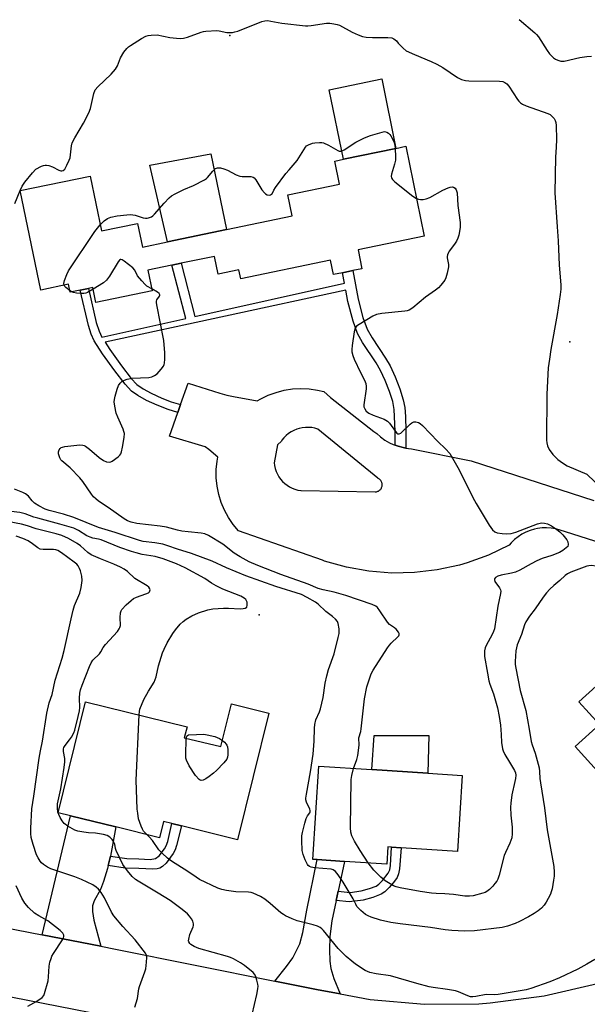
# Model space of a CAD drawing. Units: inches. Extents: x 1321761 to 1327761, y 513447 to 517448.
# Drawn here: x 1322796 to 1323000, y 516185 to 516539 of the extents above; entities that cross this region are included whole.
import ezdxf

# ---------------------------------------------------------------- set-up
doc = ezdxf.new("R2010")
doc.units = ezdxf.units.IN
doc.header["$MEASUREMENT"] = 0
for name, color, linetype in [('BLDG-Footprint', 5, 'Continuous'), ('CULTRL-Pad', 6, 'Continuous'), ('ELEV-Spot Elevation', 7, 'Continuous'), ('TRANS-Driveway', 251, 'Continuous'), ('TRANS-Non Street Sidewalk', 7, 'Continuous'), ('TRANS-Road', 130, 'Continuous'), ('Undefined', 1, 'Continuous')]:
    doc.layers.add(name, color=color, linetype=linetype)

msp = doc.modelspace()

# ---------------------------------------------------------------- linework, layer by layer
at = {"layer": 'BLDG-Footprint'}
for points, elevation in [([(1322941.55, 516461.46), (1322917.73, 516456.51), (1322919.14, 516449.72), (1322915.83, 516449.04), (1322912.11, 516448.26), (1322908.88, 516447.59), (1322907.81, 516452.77), (1322875.52, 516446.07), (1322874.84, 516449.37), (1322867.38, 516447.82), (1322866.06, 516454.17), (1322854.09, 516451.69), (1322850.8, 516451), (1322842.12, 516449.2), (1322843.67, 516441.72), (1322823.46, 516437.52), (1322822.32, 516442.99), (1322820.77, 516442.66), (1322817.83, 516442.06), (1322814.21, 516441.3), (1322813.63, 516444.12), (1322803.63, 516442.04), (1322796.2, 516477.85), (1322821.32, 516483.06), (1322825.42, 516463.32), (1322838.45, 516466.02), (1322840.21, 516457.53), (1322849.19, 516459.39), (1322870.44, 516463.8), (1322894.06, 516468.71), (1322892.48, 516476.32), (1322911.05, 516480.17), (1322909.34, 516488.43), (1322912.48, 516489.08), (1322931.34, 516493), (1322934.85, 516493.73)], 413.71), ([(1323034.44, 516311.36), (1323044.17, 516300.57), (1323051.67, 516307.33), (1323065.64, 516291.84), (1323063.24, 516289.68), (1323050.7, 516278.36), (1323039.57, 516268.32), (1323036, 516272.27), (1323034.78, 516271.17), (1323031.68, 516268.37), (1323030.3, 516267.13), (1323027.44, 516270.3), (1323013.78, 516257.97), (1322995.76, 516277.94), (1323004.52, 516285.85), (1322997.14, 516294.03), (1323009.6, 516305.26), (1323017.71, 516296.27)], 411.12), ([(1322855.24, 516281.09), (1322868.4, 516277.86), (1322872.19, 516293.26), (1322885.62, 516289.96), (1322874.41, 516244.38), (1322854.17, 516249.36), (1322850.79, 516250.2), (1322847.73, 516250.95), (1322846.3, 516245.13), (1322830.66, 516248.98), (1322814.24, 516253.02), (1322809.86, 516254.1), (1322819.68, 516294.02), (1322856.21, 516285.03)], 410.49), ([(1322955.21, 516267.51), (1322953.44, 516240.2), (1322933.17, 516241.51), (1322929.8, 516241.73), (1322928.47, 516241.81), (1322928.08, 516235.62), (1322912.89, 516236.6), (1322902.99, 516237.24), (1322901.48, 516237.33), (1322903.64, 516270.84), (1322922.67, 516269.61), (1322942.81, 516268.31)], 414.14)]:
    msp.add_lwpolyline(points, close=True, dxfattribs=dict(at, elevation=elevation))
at = {"layer": 'CULTRL-Pad'}
for points in [[(1322931.34, 516493), (1322912.48, 516489.08), (1322907.29, 516514.1), (1322926.24, 516518.03)], [(1322870.44, 516463.8), (1322849.19, 516459.39), (1322842.85, 516486.99), (1322864.78, 516491.06)], [(1322943.21, 516281.93), (1322942.81, 516268.31), (1322922.67, 516269.61), (1322923.47, 516281.92)]]:
    msp.add_lwpolyline(points, close=True, dxfattribs=at)
at = {"layer": 'ELEV-Spot Elevation'}
for p in [(1322871.62, 516533.59, 411.96), (1322993.93, 516423.44, 411.13), (1322882.19, 516325.31, 409.94)]:
    msp.add_point(p, dxfattribs=at)
at = {"layer": 'TRANS-Driveway'}
for points in [[(1322828.7, 516238.54), (1322827.89, 516235.14), (1322827.62, 516234), (1322826.21, 516229.42), (1322825.09, 516226.5), (1322822.82, 516222.47), (1322822.18, 516220.68), (1322822.19, 516218.56), (1322822.65, 516215.43), (1322825.17, 516206.1), (1322804.11, 516210.19), (1322814.24, 516253.02), (1322830.66, 516248.98)], [(1322910.61, 516225.89), (1322909.91, 516222.57), (1322908.34, 516215.18), (1322907.6, 516209.59), (1322907.44, 516204.78), (1322907.61, 516200.67), (1322907.91, 516198.03), (1322909.01, 516194.46), (1322911.33, 516188.94), (1322902.77, 516190.54), (1322887.77, 516193.56), (1322892.04, 516198.78), (1322894.23, 516201.87), (1322896.76, 516206.93), (1322897.91, 516211.06), (1322899.29, 516219.11), (1322902.99, 516237.24), (1322912.89, 516236.6)]]:
    msp.add_lwpolyline(points, close=True, dxfattribs=at)
at = {"layer": 'TRANS-Non Street Sidewalk'}
for points in [[(1322934.94, 516385.23), (1322934, 516385.38), (1322932.16, 516385.87), (1322931.12, 516386.25), (1322931.05, 516391.33), (1322930.76, 516399.08), (1322930.18, 516401.92), (1322929.05, 516405.54), (1322927.51, 516409.5), (1322925.85, 516413.11), (1322924.19, 516415.91), (1322919.29, 516423.23), (1322917.52, 516426.4), (1322915.93, 516430.84), (1322914.05, 516437.88), (1322913.28, 516442.03), (1322826.73, 516423.26), (1322828.41, 516420.63), (1322832.65, 516414.79), (1322836.14, 516410.27), (1322838.18, 516408.11), (1322840.45, 516406.52), (1322843.36, 516404.92), (1322847.15, 516403.17), (1322850.46, 516401.89), (1322853.88, 516400.86), (1322852.89, 516398.02), (1322849.37, 516399.08), (1322845.45, 516400.61), (1322841.68, 516402.38), (1322838.5, 516404.14), (1322836.26, 516405.72), (1322833.97, 516408.16), (1322830.26, 516412.98), (1322825.82, 516419.08), (1322822.8, 516423.81), (1322821.72, 516426.21), (1322820.75, 516429.3), (1322817.83, 516442.06), (1322820.77, 516442.66), (1322823.58, 516430.37), (1322824.56, 516427.28), (1322825.56, 516425.09), (1322855.79, 516431.84), (1322850.8, 516451), (1322854.09, 516451.69), (1322859.07, 516432.57), (1322912.8, 516444.57), (1322912.11, 516448.26), (1322915.83, 516449.04), (1322917.75, 516438.78), (1322919.5, 516432.22), (1322921.01, 516427.98), (1322922.77, 516424.84), (1322927.63, 516417.55), (1322929.3, 516414.76), (1322931.1, 516410.88), (1322932.76, 516406.57), (1322933.97, 516402.63), (1322934.54, 516399.79), (1322934.77, 516396.55), (1322934.86, 516391.39)], [(1322827.89, 516235.14), (1322828.7, 516238.54), (1322834.55, 516237.64), (1322838.86, 516237.56), (1322842.99, 516237.33), (1322844.92, 516237.64), (1322846.18, 516238.65), (1322848.12, 516241.14), (1322848.72, 516242.22), (1322849.28, 516243.75), (1322850.79, 516250.2), (1322854.17, 516249.36), (1322852.46, 516242.28), (1322851.92, 516240.71), (1322851.23, 516239.38), (1322848.65, 516235.95), (1322847.38, 516234.74), (1322846.47, 516234.18), (1322845.48, 516233.93), (1322843.94, 516233.81), (1322838.85, 516234.08), (1322834.02, 516234.2)], [(1322909.91, 516222.57), (1322910.61, 516225.89), (1322914.9, 516225.46), (1322918.79, 516225.99), (1322921.89, 516226.8), (1322924.22, 516227.75), (1322925.16, 516228.42), (1322926.49, 516229.7), (1322928.57, 516232.34), (1322929.11, 516233.6), (1322929.41, 516235.14), (1322929.8, 516241.73), (1322933.17, 516241.51), (1322932.67, 516233.89), (1322932.31, 516232.08), (1322931.77, 516230.81), (1322930.47, 516228.97), (1322928.97, 516227.24), (1322927.32, 516225.69), (1322926.07, 516224.81), (1322923.04, 516223.58), (1322919.55, 516222.69), (1322914.56, 516222.1)]]:
    msp.add_lwpolyline(points, close=True, dxfattribs=at)
at = {"layer": 'TRANS-Road'}
for points in [[(1322545.83, 516248.23), (1322559.61, 516246.75), (1322654.6, 516236.54), (1322666.05, 516234.69), (1322686.99, 516231.33), (1322715.73, 516226.7), (1322735.54, 516223.51), (1322737.62, 516223.11), (1322804.11, 516210.19), (1322825.17, 516206.1), (1322830.44, 516205.07), (1322887.77, 516193.56), (1322902.77, 516190.54), (1322911.33, 516188.94), (1322922.04, 516186.93), (1322941.57, 516185.22), (1322961.17, 516185.44), (1322965.26, 516185.73), (1322984.7, 516188.26), (1323003.79, 516192.69)], [(1323004.59, 516167.75), (1322986.12, 516163.11), (1322975.15, 516161.47), (1322967.3, 516160.3), (1322954.63, 516159.46), (1322935.6, 516159.76), (1322916.69, 516161.92), (1322898.08, 516165.92), (1322894.87, 516166.81), (1322860.85, 516174.03), (1322841.22, 516178.19), (1322832.68, 516180), (1322776.14, 516190.99), (1322756.83, 516194.75), (1322747.1, 516196.64), (1322691.56, 516205.36), (1322677.11, 516207.63), (1322670.18, 516208.62), (1322603.27, 516218.16), (1322586.95, 516220.48), (1322580.83, 516221.09), (1322520.75, 516227.07)]]:
    msp.add_lwpolyline(points, dxfattribs=at)
msp.add_polyline3d([(1323069.92, 516330.41, 0), (1322992.35, 516355.15, 0), (1322990.4, 516355.69, 0), (1322988.81, 516356.13, 0), (1322987.19, 516356.42, 0), (1322985.55, 516356.54, 0), (1322983.9, 516356.49, 0), (1322982.26, 516356.29, 0), (1322981.21, 516356.08, 0), (1322979.63, 516355.61, 0), (1322978.1, 516355, 0), (1322976.64, 516354.24, 0), (1322975.26, 516353.33, 0), (1322973.97, 516352.3, 0), (1322972.8, 516351.14, 0), (1322972.05, 516350.28, 0), (1322964.65, 516346.74, 0), (1322956.94, 516343.94, 0), (1322954.17, 516343.14, 0), (1322946.16, 516341.39, 0), (1322938.02, 516340.43, 0), (1322929.82, 516340.27, 0), (1322921.65, 516340.92, 0), (1322913.58, 516342.37, 0), (1322905.69, 516344.6, 0), (1322904.94, 516344.86, 0), (1322874.68, 516355.47, 0), (1322872.77, 516357.78, 0), (1322871.1, 516360.27, 0), (1322869.68, 516362.91, 0), (1322868.52, 516365.68, 0), (1322867.64, 516368.55, 0), (1322867.05, 516371.49, 0), (1322866.74, 516374.47, 0), (1322866.73, 516377.47, 0), (1322867.02, 516380.46, 0), (1322867.31, 516381.93, 0), (1322864.08, 516384.77, 0), (1322862.7, 516385.69, 0), (1322849.92, 516389.54, 0), (1322852.89, 516398.02, 0), (1322853.88, 516400.86, 0), (1322856.57, 516408.56, 0), (1322867.96, 516405.03, 0), (1322870.57, 516404.29, 0), (1322872.89, 516403.74, 0), (1322881.46, 516402.18, 0), (1322882.75, 516402.96, 0), (1322885.45, 516404.25, 0), (1322888.27, 516405.27, 0), (1322891.18, 516406.01, 0), (1322894.15, 516406.47, 0), (1322897.14, 516406.63, 0), (1322900.13, 516406.49, 0), (1322903.1, 516406.06, 0), (1322905.39, 516405.53, 0), (1322907.78, 516403.44, 0), (1322923.43, 516391.22, 0), (1322924.43, 516390.52, 0), (1322925.85, 516389.25, 0), (1322927.39, 516388.13, 0), (1322929.03, 516387.17, 0), (1322930.37, 516386.53, 0), (1322931.12, 516386.25, 0), (1322932.16, 516385.87, 0), (1322934, 516385.38, 0), (1322934.94, 516385.23, 0), (1322935.88, 516385.08, 0), (1322936.9, 516384.99, 0), (1322958.45, 516380.62, 0), (1323002.51, 516366.42, 0)], dxfattribs=at)
msp.add_polyline3d([(1322897.24, 516369.93, 0), (1322923.86, 516369.49, 0), (1322924.11, 516369.5, 0), (1322924.35, 516369.54, 0), (1322924.6, 516369.6, 0), (1322924.83, 516369.69, 0), (1322925.06, 516369.79, 0), (1322925.27, 516369.92, 0), (1322925.48, 516370.07, 0), (1322925.66, 516370.24, 0), (1322925.83, 516370.42, 0), (1322925.98, 516370.62, 0), (1322926.11, 516370.83, 0), (1322926.21, 516371.06, 0), (1322926.3, 516371.29, 0), (1322926.36, 516371.54, 0), (1322926.4, 516371.78, 0), (1322926.41, 516372.03, 0), (1322926.4, 516372.28, 0), (1322926.37, 516372.53, 0), (1322926.31, 516372.77, 0), (1322926.28, 516372.86, 0), (1322926.18, 516373.09, 0), (1322926.07, 516373.32, 0), (1322925.94, 516373.53, 0), (1322925.78, 516373.72, 0), (1322925.61, 516373.9, 0), (1322925.42, 516374.06, 0), (1322925.21, 516374.21, 0), (1322924.99, 516374.33, 0), (1322924.85, 516374.39, 0), (1322903.27, 516392.08, 0), (1322902.18, 516392.39, 0), (1322901.07, 516392.59, 0), (1322899.94, 516392.68, 0), (1322898.8, 516392.66, 0), (1322897.68, 516392.53, 0), (1322896.57, 516392.29, 0), (1322895.7, 516392.02, 0), (1322894.66, 516391.58, 0), (1322893.66, 516391.05, 0), (1322892.71, 516390.42, 0), (1322891.84, 516389.71, 0), (1322891.04, 516388.91, 0), (1322890.32, 516388.03, 0), (1322890.13, 516387.77, 0), (1322888.76, 516386.34, 0), (1322887.55, 516379.97, 0), (1322887.69, 516378.91, 0), (1322887.92, 516377.86, 0), (1322888.26, 516376.83, 0), (1322888.7, 516375.84, 0), (1322889.23, 516374.91, 0), (1322889.85, 516374.04, 0), (1322890.55, 516373.23, 0), (1322891.33, 516372.49, 0), (1322892.18, 516371.84, 0), (1322893.08, 516371.27, 0), (1322894.04, 516370.79, 0), (1322895.04, 516370.4, 0), (1322896.07, 516370.12, 0), (1322897.13, 516369.94, 0)], close=True, dxfattribs=at)
at = {"layer": 'Undefined'}
for p, q in [((1322796.21, 516477.81, 412), (1322796.23, 516477.86, 412)), ((1322814.69, 516441.4, 414), (1322814.12, 516441.73, 414))]:
    msp.add_line(p, q, dxfattribs=at)
for points, elevation in [([(1322975.71, 516539.31), (1322981.32, 516534.59), (1322981.92, 516533.98), (1322982.6, 516533.11), (1322985.71, 516528.22), (1322986.54, 516527.03), (1322987.13, 516526.38), (1322988.01, 516525.61), (1322988.75, 516525.13), (1322989.55, 516524.74), (1322990.66, 516524.38), (1322991.86, 516524.38), (1322997.47, 516525.65), (1323000, 516526.03)], 410), ([(1322796.23, 516477.86), (1322796.91, 516479.35), (1322797.83, 516480.88), (1322800.59, 516484.26), (1322801.83, 516485.46), (1322803.83, 516486.58), (1322804.61, 516486.89), (1322805.14, 516487.01), (1322805.67, 516487.01), (1322806.47, 516486.87), (1322807.79, 516486.39), (1322810.05, 516485.13), (1322810.78, 516484.93), (1322811.24, 516484.94), (1322811.66, 516485.06), (1322812.21, 516485.49), (1322813.03, 516486.94), (1322813.84, 516488.78), (1322814.12, 516489.59), (1322814.32, 516490.72), (1322814.65, 516493.89), (1322814.93, 516494.99), (1322815.84, 516496.76), (1322819.02, 516502.12), (1322820.87, 516505.76), (1322821.44, 516507.37), (1322822.72, 516512.69), (1322823.2, 516514.02), (1322824.09, 516515.11), (1322828.94, 516519.7), (1322830.51, 516521.46), (1322831.25, 516522.67), (1322831.88, 516524.58), (1322832.33, 516525.57), (1322833.53, 516527.54), (1322834.54, 516528.93), (1322835.16, 516529.51), (1322835.88, 516530.01), (1322839.86, 516532.48), (1322841.39, 516533.31), (1322842.19, 516533.55), (1322843.29, 516533.72), (1322845.52, 516533.8), (1322850.08, 516532.88), (1322852.37, 516532.57), (1322853.8, 516532.51), (1322854.94, 516532.65), (1322856.33, 516532.96), (1322861.3, 516534.83), (1322862.14, 516535.07), (1322863.02, 516535.2), (1322866.88, 516535.39), (1322867.75, 516535.3), (1322870.55, 516534.66), (1322871.41, 516534.63), (1322872.56, 516534.71), (1322873.41, 516534.86), (1322874.52, 516535.2), (1322883.12, 516538.58), (1322884.22, 516538.87), (1322885.24, 516538.92), (1322886.37, 516538.78), (1322890.34, 516538.01), (1322898.85, 516537.04), (1322899.72, 516537.04), (1322900.85, 516537.16), (1322906.41, 516538.04), (1322907.56, 516538.02), (1322909.02, 516537.81), (1322910.17, 516537.58), (1322911, 516537.31), (1322915.65, 516534.76), (1322917.72, 516533.86), (1322919.31, 516533.28), (1322920.67, 516533.04), (1322922.91, 516532.87), (1322928.41, 516532.83), (1322929.83, 516532.71), (1322930.55, 516532.42), (1322931.05, 516532.08), (1322931.55, 516531.61), (1322932.15, 516530.85)], 412), ([(1322932.15, 516530.85), (1322933.9, 516529), (1322935.08, 516528.12), (1322937.99, 516526.72), (1322944.03, 516524.23), (1322946.08, 516523.25), (1322948.26, 516522.02), (1322953.48, 516518.53), (1322954.98, 516517.8), (1322956.39, 516517.41), (1322957.56, 516517.25), (1322968.62, 516517.11), (1322969.75, 516516.99), (1322970.56, 516516.72), (1322971.24, 516516.24), (1322972.01, 516515.37), (1322975.05, 516510.63), (1322975.56, 516509.93), (1322976.15, 516509.32), (1322976.85, 516508.89), (1322978.17, 516508.34), (1322986.03, 516505.58), (1322986.78, 516505.13), (1322987.68, 516504.37), (1322988.27, 516503.73), (1322988.64, 516503.06), (1322988.85, 516502.35), (1322988.98, 516501.19), (1322989.05, 516496.16), (1322989, 516493.49), (1322988.74, 516489.84), (1322988.55, 516477), (1322989.32, 516464.8), (1322989.75, 516459.75), (1322990.1, 516450.96), (1322990.6, 516443.96), (1322990.65, 516442.36), (1322990.44, 516440.42), (1322989.28, 516433.24), (1322987.01, 516420.68), (1322986.62, 516417.18), (1322986.16, 516414.04), (1322985.6, 516404.57), (1322985.51, 516388.03), (1322985.62, 516387.16), (1322985.88, 516386.05), (1322986.41, 516384.75), (1322987.81, 516382.97), (1322989.56, 516381.11), (1322991.21, 516379.92), (1322992.95, 516378.9), (1323000, 516375.9)], 412), ([(1323000, 516526.03), (1323001.64, 516526.17)], 410), ([(1322824.97, 516465.45), (1322826.46, 516466.93), (1322827.56, 516467.73), (1322828.86, 516468.26), (1322831.04, 516468.73), (1322834.52, 516469.13), (1322835.9, 516469.17), (1322837.52, 516468.95), (1322840.45, 516468.06), (1322841.28, 516467.89), (1322841.84, 516467.88), (1322842.39, 516467.98), (1322843.44, 516468.38), (1322843.91, 516468.69), (1322844.54, 516469.29), (1322848.03, 516473.31), (1322849.82, 516475.19), (1322850.68, 516475.95), (1322851.91, 516476.67), (1322855.05, 516478.18), (1322858.57, 516479.6), (1322862.45, 516481.64), (1322863.16, 516482.14), (1322863.58, 516482.54), (1322865.44, 516484.83), (1322866.04, 516485.45), (1322866.48, 516485.76), (1322867.19, 516485.98), (1322868.21, 516486.01), (1322869.47, 516485.68), (1322870.74, 516485.11), (1322873.88, 516483.5), (1322875.21, 516482.98), (1322876.01, 516482.9), (1322878.27, 516482.94), (1322879.15, 516482.84), (1322879.96, 516482.63), (1322880.41, 516482.35), (1322880.96, 516481.72), (1322883.17, 516478.11), (1322884.03, 516476.97), (1322884.43, 516476.62), (1322885.09, 516476.3), (1322885.8, 516476.2), (1322886.26, 516476.29), (1322886.65, 516476.5), (1322886.8, 516476.67), (1322887.39, 516477.97), (1322888.01, 516478.96), (1322891.78, 516483.94), (1322892.89, 516485.33), (1322895.78, 516488.61), (1322898.84, 516493.49), (1322899.22, 516493.89), (1322899.86, 516494.32), (1322901.33, 516494.89), (1322902.18, 516495.03), (1322903.89, 516495.12), (1322904.74, 516495.07), (1322905.28, 516494.95), (1322907.1, 516494.09), (1322910.42, 516492.18), (1322910.93, 516492), (1322911.61, 516492.01), (1322912.03, 516492.14), (1322912.77, 516492.53), (1322916.89, 516495.25), (1322920.07, 516496.79), (1322922.25, 516497.65), (1322927.27, 516499.11), (1322928.1, 516498.85), (1322928.65, 516498.5), (1322929.17, 516497.99), (1322929.56, 516497.46), (1322930.29, 516496.18), (1322930.74, 516495.1), (1322930.91, 516494.26), (1322931.03, 516492.93)], 414), ([(1322931.03, 516492.93), (1322931.21, 516489.93), (1322931.18, 516488.79), (1322930.88, 516487.37), (1322929.81, 516483.71), (1322929.68, 516482.91), (1322929.74, 516482.42), (1322930.14, 516481.77), (1322930.98, 516481.01), (1322937.45, 516475.85), (1322938.73, 516475.03)], 414), ([(1322938.73, 516475.03), (1322939.43, 516474.73), (1322940.24, 516474.6), (1322941.09, 516474.64), (1322942.21, 516474.83), (1322943.55, 516475.37), (1322948.24, 516477.92), (1322950.1, 516478.79), (1322950.91, 516479.05), (1322951.67, 516479.13), (1322952.1, 516479.03), (1322952.61, 516478.7), (1322953.03, 516478.11), (1322953.32, 516477.05), (1322953.66, 516472.44), (1322954.43, 516466.33), (1322954.4, 516464.54), (1322953.98, 516461.8), (1322953.65, 516460.69), (1322953.19, 516459.66), (1322952.44, 516458.52), (1322950.49, 516456.02), (1322950.2, 516455.52), (1322949.89, 516454.71), (1322949.77, 516454.15), (1322949.75, 516453.61), (1322950.23, 516451.21), (1322950.24, 516450.37), (1322949.82, 516448.08), (1322949.35, 516446.4), (1322948.95, 516445.64), (1322948.46, 516444.95), (1322947.55, 516443.83), (1322946.6, 516442.85), (1322945.59, 516442.02), (1322942.04, 516439.44), (1322937.39, 516435.63), (1322936.16, 516434.85), (1322935.37, 516434.57), (1322934.51, 516434.41), (1322926.29, 516433.6), (1322924.34, 516433.25), (1322923.01, 516432.61), (1322918.1, 516429.69), (1322917.16, 516429.01), (1322916.67, 516428.37), (1322916.32, 516427.03), (1322915.63, 516422.11), (1322915.49, 516420.67), (1322915.52, 516419.82), (1322915.84, 516418.49), (1322916.36, 516417.16), (1322918.57, 516412.43), (1322920.03, 516409.68), (1322920.48, 516408.41), (1322920.65, 516407.38), (1322920.65, 516406.54), (1322919.81, 516400.81), (1322919.85, 516400.11), (1322920.11, 516399.35), (1322920.68, 516398.44), (1322921.08, 516398.08), (1322921.57, 516397.78), (1322923.19, 516397.08), (1322927.07, 516395.63), (1322928.33, 516394.95), (1322929.06, 516394.15), (1322931.21, 516391.15), (1322931.73, 516390.58), (1322932.09, 516390.33), (1322932.47, 516390.3), (1322933.08, 516390.63), (1322936.45, 516393.8), (1322937.09, 516394.29), (1322937.77, 516394.62), (1322938.47, 516394.67), (1322939.41, 516394.44), (1322940.08, 516394.04), (1322940.9, 516393.35), (1322946.36, 516387.62), (1322949.17, 516385.01), (1322950.69, 516383.23), (1322954.06, 516377.36), (1322959.04, 516367.45), (1322960.21, 516365.3), (1322964.85, 516357.48), (1322966.08, 516355.84), (1322966.92, 516355.08), (1322967.8, 516354.72), (1322969.55, 516354.45), (1322971.04, 516354.39), (1322972.77, 516354.55), (1322974.43, 516355.04), (1322982.32, 516358), (1322983.7, 516358.34), (1322984.79, 516358.28), (1322985.85, 516357.96), (1322987.32, 516357.22), (1322988.75, 516356.31), (1322990.35, 516355.08), (1322991.34, 516354.04), (1322992.76, 516352.2), (1322993.13, 516351.48), (1322993.3, 516350.54), (1322993.12, 516349.89), (1322992.58, 516349.3), (1322991.4, 516348.42), (1322990.12, 516347.69), (1322987.44, 516346.65), (1322983.89, 516345.46), (1322982.02, 516344.7), (1322979.99, 516343.66), (1322975.88, 516341.32), (1322974.36, 516340.58), (1322972.97, 516340.19), (1322969.18, 516339.5), (1322968.04, 516339.22), (1322967.13, 516338.73), (1322966.75, 516338.2), (1322966.75, 516337.85), (1322966.97, 516337.27), (1322968.56, 516334.98), (1322968.93, 516334.27), (1322969.04, 516333.77), (1322969, 516332.95), (1322968.02, 516328.43), (1322966.79, 516320.23), (1322966.46, 516319.23), (1322965.88, 516317.93), (1322963.88, 516314.43), (1322963.39, 516313.41), (1322963.19, 516312.31), (1322963.26, 516310.3), (1322964.25, 516304.26), (1322964.81, 516301.47), (1322965.12, 516300.36), (1322966.4, 516296.82), (1322967.42, 516293.54), (1322967.85, 516291.87), (1322968.49, 516288.76), (1322968.97, 516285.62), (1322969.23, 516282.22), (1322969.31, 516279.36), (1322969.65, 516277.12), (1322969.92, 516276.31), (1322970.56, 516275.05), (1322972.15, 516272.32), (1322974.04, 516269.31), (1322974.38, 516268.39), (1322974.45, 516267.61), (1322974.34, 516266.44), (1322974.14, 516265.28), (1322973.02, 516260.54), (1322972.63, 516257.48), (1322972.61, 516256.06), (1322972.73, 516253.2), (1322973.14, 516248.87), (1322973.15, 516246.55), (1322973, 516245.13), (1322972.32, 516243.17), (1322970.7, 516239.74), (1322970.28, 516238.68), (1322968.46, 516231.66), (1322967.99, 516230.25), (1322967.6, 516229.5), (1322966.97, 516228.6), (1322966.19, 516227.73), (1322964.95, 516226.49), (1322964.07, 516225.83), (1322963.39, 516225.46), (1322962.57, 516225.15), (1322959.18, 516224.24), (1322957.86, 516224.08), (1322956.17, 516224.12), (1322952.05, 516224.7), (1322948.91, 516224.93), (1322945.84, 516225), (1322944.1, 516225.2), (1322940.05, 516225.8), (1322932.87, 516227.08), (1322931.48, 516227.41), (1322930.46, 516227.81), (1322927.5, 516229.62), (1322925.91, 516230.93), (1322923.39, 516233.41), (1322921.41, 516236.05)], 414), ([(1322794.25, 516473.15), (1322796.21, 516477.81)], 412), ([(1322812.05, 516443.79), (1322811.95, 516444.46), (1322812.16, 516445.52), (1322812.93, 516447.65), (1322813.58, 516448.94), (1322823.1, 516463.1), (1322823.98, 516464.31), (1322824.97, 516465.45)], 414), ([(1322843.52, 516442.46), (1322841.8, 516443.5), (1322841.14, 516444.08), (1322839.94, 516445.36), (1322838.44, 516447.16), (1322837.38, 516449.21), (1322836.72, 516450.06), (1322833.56, 516452.46), (1322832.88, 516452.87), (1322832.46, 516452.99), (1322832.27, 516452.98), (1322831.9, 516452.77), (1322831.4, 516452.17), (1322828.33, 516447.01), (1322827.29, 516445.58), (1322826.12, 516444.68), (1322822.45, 516442.4)], 414), ([(1322814.12, 516441.73), (1322812.63, 516442.93), (1322812.29, 516443.33), (1322812.05, 516443.79)], 414), ([(1322916.14, 516270.03), (1322917.28, 516273.28), (1322917.59, 516274.69), (1322918.09, 516278.42), (1322918.02, 516281), (1322918.73, 516283.36), (1322918.9, 516284.23), (1322920, 516295.06), (1322920.92, 516299.35), (1322921.68, 516301.88), (1322922.49, 516304.09), (1322923.15, 516305.39), (1322928.33, 516313.45), (1322929, 516314.39), (1322929.58, 516315.04), (1322932.08, 516317.33), (1322932.38, 516317.72), (1322932.54, 516318.12), (1322932.48, 516318.55), (1322932.28, 516319), (1322931.48, 516320.08), (1322930.87, 516320.62), (1322929.06, 516321.84), (1322928.29, 516322.64), (1322925.58, 516326.76), (1322924.72, 516327.9), (1322924.1, 516328.43), (1322922.85, 516329.02), (1322913.28, 516332.27), (1322909.19, 516333.47), (1322905.12, 516334.3), (1322903.43, 516334.79), (1322899.73, 516336.27), (1322889.99, 516339.74), (1322881.62, 516342.97), (1322878.59, 516344.36), (1322875.28, 516346.12), (1322873.22, 516347.46), (1322869.09, 516350.63), (1322863.94, 516353.76), (1322862.66, 516354.39), (1322861.27, 516354.66), (1322856.67, 516355.07), (1322854.39, 516355.39), (1322852.73, 516355.71), (1322850.18, 516356.46), (1322848.81, 516356.78), (1322846.52, 516357.13), (1322838.11, 516358.16), (1322836.1, 516358.58), (1322834.83, 516359.06), (1322833.6, 516359.79), (1322827.86, 516363.88), (1322824.42, 516366.08), (1322823.36, 516366.95), (1322822.59, 516367.71), (1322821.88, 516368.6), (1322818.73, 516373.17), (1322817.67, 516374.56), (1322814.15, 516378.16), (1322811.19, 516380.59), (1322810.81, 516381.01), (1322810.41, 516381.75), (1322809.99, 516383.11), (1322809.97, 516383.92), (1322810.26, 516384.64), (1322810.58, 516385.06), (1322810.99, 516385.4), (1322811.47, 516385.61), (1322812.28, 516385.79), (1322817.65, 516386.36), (1322818.73, 516386.33), (1322819.24, 516386.17), (1322819.72, 516385.9), (1322821.09, 516384.84), (1322824.57, 516381.87), (1322826.21, 516380.71), (1322827.28, 516380.24), (1322828.31, 516380.16), (1322828.82, 516380.28), (1322829.32, 516380.53), (1322831.42, 516382.1), (1322832.05, 516382.69), (1322832.38, 516383.13), (1322832.7, 516383.89), (1322833.06, 516385.58), (1322833.66, 516389.01), (1322833.69, 516390.41), (1322833.5, 516391.22), (1322833.19, 516392.05), (1322831.28, 516396.38), (1322830.76, 516397.76), (1322830.25, 516400.24), (1322830.06, 516401.91), (1322830.13, 516402.75), (1322830.37, 516403.87), (1322831.04, 516406.38), (1322831.53, 516407.72), (1322832.12, 516408.6), (1322832.71, 516409.13), (1322833.68, 516409.66), (1322834.72, 516410.06), (1322836.43, 516410.31), (1322842.43, 516410.64), (1322843.51, 516410.89), (1322844.54, 516411.31), (1322845.44, 516411.93), (1322846.95, 516413.61), (1322847.76, 516414.73), (1322848, 516415.22), (1322848.13, 516415.74), (1322848.23, 516417.14), (1322848.2, 516419.43), (1322847.87, 516423.92), (1322846.59, 516430.65), (1322845.44, 516436.09), (1322845.24, 516437.5), (1322845.26, 516438.03), (1322845.41, 516438.49), (1322846.31, 516439.83), (1322846.44, 516440.2), (1322846.43, 516440.39), (1322846.23, 516440.76), (1322845.65, 516441.26), (1322843.52, 516442.46)], 414), ([(1322822.45, 516442.4), (1322820.43, 516441.22), (1322819.78, 516440.95), (1322819.08, 516440.81), (1322817.95, 516440.82), (1322816.51, 516440.97), (1322815.38, 516441.16), (1322814.69, 516441.4)], 414), ([(1323000, 516375.9), (1323002.91, 516373.1), (1323003.68, 516372.23), (1323004.17, 516371.49), (1323006.86, 516366.16), (1323010.15, 516359.9), (1323010.87, 516358.08), (1323011, 516357.54), (1323011.07, 516356.72), (1323010.94, 516354.76), (1323010.19, 516350.11), (1323010.18, 516349.23), (1323010.32, 516346.87), (1323010.29, 516346.03), (1323010.07, 516344.99), (1323009.68, 516344.3), (1323009.12, 516343.71), (1323008.46, 516343.22), (1323007.45, 516342.8), (1323006.37, 516342.54), (1323004.79, 516342.51), (1323001.73, 516342.95), (1323000.73, 516342.93), (1323000, 516342.75)], 412), ([(1323000, 516342.75), (1322994.26, 516340.58), (1322993.05, 516339.99), (1322992.21, 516339.35), (1322990.34, 516337.61), (1322988.08, 516335.85), (1322986.66, 516334.45), (1322985.53, 516333.19), (1322984.3, 516331.65), (1322981.38, 516327.45), (1322979.35, 516324.76), (1322978.11, 516322.75), (1322977.63, 516321.69), (1322976.55, 516318.18), (1322974.91, 516314.53), (1322974.48, 516312.37), (1322974.24, 516308.45), (1322974.28, 516307.41), (1322974.46, 516306.07), (1322976.08, 516298.02), (1322978.03, 516290.86), (1322979.28, 516284.1), (1322980, 516279.72), (1322980.34, 516278.55), (1322981.44, 516275.48), (1322982.9, 516270.19), (1322983.04, 516268.96), (1322983.11, 516266.35), (1322983.29, 516264.88), (1322984.8, 516255.89), (1322985.79, 516247.94), (1322988.11, 516234.74), (1322988.25, 516232.75), (1322988.25, 516231.32), (1322988.06, 516229.88), (1322987.49, 516226.73), (1322987.21, 516225.61), (1322986.9, 516224.8), (1322986.15, 516223.21), (1322985.44, 516221.94), (1322984.61, 516220.82), (1322983.68, 516219.8), (1322982.54, 516218.85), (1322981.1, 516217.81), (1322979.03, 516216.65), (1322975.85, 516215.03), (1322974.24, 516214.29), (1322971.52, 516213.29), (1322969.53, 516212.8), (1322959.58, 516211.61), (1322956.01, 516211.47), (1322951.44, 516211.73), (1322949.07, 516211.97), (1322943.82, 516212.78), (1322932.85, 516214.1), (1322929.48, 516214.68), (1322925.83, 516215.51), (1322922.43, 516216.55), (1322921.4, 516217), (1322920.46, 516217.55), (1322918.69, 516218.96), (1322917.87, 516219.76), (1322917.32, 516220.42), (1322916.87, 516221.18), (1322915.98, 516223.09), (1322912.38, 516229.15), (1322910.54, 516231.81), (1322909.62, 516232.93), (1322908.78, 516233.52), (1322908.02, 516233.76), (1322902, 516234.28), (1322900.91, 516234.47), (1322900.2, 516234.78), (1322899.83, 516235.09), (1322899.49, 516235.54), (1322898.69, 516237.12), (1322897.93, 516239.06), (1322897.65, 516240.52), (1322897.48, 516244.06), (1322897.54, 516245.8), (1322897.7, 516246.95), (1322898.53, 516250.38), (1322899.01, 516252.05), (1322899.5, 516253.03), (1322900.41, 516254.05), (1322900.53, 516254.46), (1322900.52, 516254.92), (1322900.38, 516255.42), (1322899.17, 516257.94), (1322898.99, 516258.75), (1322898.99, 516259.33), (1322899.18, 516260.8), (1322900.62, 516268.75), (1322901.53, 516275.15), (1322901.94, 516279.79), (1322902.04, 516284.45), (1322902.16, 516285.88), (1322902.59, 516287.47), (1322903.91, 516290.33), (1322904.26, 516291.41), (1322905.12, 516295.57), (1322905.88, 516300.74), (1322906.47, 516303.33), (1322907.09, 516305.58), (1322909.09, 516311.26), (1322910.59, 516317.07), (1322910.89, 516318.53), (1322910.91, 516320.23), (1322910.63, 516322.17), (1322910.31, 516322.9), (1322909.61, 516323.73), (1322908.57, 516324.66), (1322906.15, 516326.45), (1322903.32, 516329.04), (1322902.4, 516329.78), (1322899.42, 516331.54), (1322897.36, 516332.53), (1322888.11, 516335.46), (1322877.36, 516339.32), (1322870.42, 516342.2), (1322865.25, 516344.51), (1322857.76, 516347.32), (1322852.76, 516348.86), (1322849.26, 516350.13), (1322847.45, 516350.66), (1322844.65, 516351.2), (1322840.4, 516351.65), (1322839.08, 516351.97), (1322830.35, 516354.91), (1322824.31, 516356.68), (1322815.49, 516360.3), (1322811.79, 516361.44), (1322806.65, 516362.77), (1322805.14, 516363.26), (1322802.91, 516364.41), (1322801.3, 516365.46), (1322800.52, 516366.21), (1322799.17, 516367.94), (1322798.16, 516368.78), (1322797.13, 516369.29), (1322794.18, 516370.51)], 412), ([(1322838.96, 516289.27), (1322839.06, 516290.54), (1322839.23, 516291.39), (1322840.69, 516294.77), (1322842.38, 516297.83), (1322844.36, 516301.07), (1322844.8, 516301.97), (1322845.1, 516302.97), (1322845.89, 516306.89), (1322847.44, 516311.62), (1322847.96, 516312.97), (1322849.09, 516315.2), (1322851.12, 516318.51), (1322852.12, 516319.89), (1322853.73, 516321.86), (1322854.77, 516322.82), (1322855.89, 516323.69), (1322857.95, 516324.86), (1322860.37, 516326.01), (1322863.72, 516327.1), (1322865.48, 516327.37), (1322869.35, 516327.67), (1322871.14, 516327.67), (1322875.34, 516327.4), (1322876.42, 516327.49), (1322877.14, 516327.69), (1322877.67, 516328.04), (1322877.88, 516328.72), (1322877.8, 516329.82), (1322877.64, 516330.34), (1322877.36, 516330.78), (1322876.75, 516331.3), (1322875.53, 516331.98), (1322869.05, 516334.52), (1322866.73, 516335.65), (1322865.02, 516336.63), (1322862.56, 516338.34), (1322855.52, 516342.22), (1322852.43, 516343.62), (1322847.66, 516345.38), (1322844.79, 516346.22), (1322840.13, 516346.96), (1322837.93, 516347.5), (1322836.27, 516348.02), (1322832.07, 516349.51), (1322825.35, 516352.25), (1322824.39, 516352.53), (1322822.31, 516352.88), (1322821.36, 516353.14), (1322820.23, 516353.72), (1322817.21, 516355.63), (1322815.46, 516356.41), (1322810.46, 516357.91), (1322802.53, 516359.97), (1322801.17, 516360.42), (1322798.04, 516361.63), (1322796.09, 516362), (1322789.79, 516362.78)], 410), ([(1322879.58, 516181.56), (1322881.31, 516188.78), (1322881.72, 516190.81), (1322881.78, 516191.68), (1322881.68, 516192.49), (1322881.35, 516193.84), (1322880.92, 516195.16), (1322880.44, 516196.08), (1322879.95, 516196.68), (1322876.85, 516199.21), (1322875.47, 516200.16), (1322872.91, 516201.52), (1322871.86, 516202), (1322870.73, 516202.38), (1322860.41, 516205.28), (1322858.79, 516205.98), (1322857.57, 516206.71), (1322857.2, 516207.06), (1322856.85, 516207.63), (1322856.76, 516208.09), (1322856.8, 516208.62), (1322857.27, 516210.27), (1322858.46, 516213.09), (1322858.58, 516213.59), (1322858.58, 516214.09), (1322858.28, 516215.05), (1322857.78, 516215.97), (1322857.1, 516216.9), (1322856.33, 516217.76), (1322854.49, 516219.35), (1322850.11, 516222.52), (1322845.84, 516225.22), (1322838.61, 516229.44), (1322837.67, 516230.1), (1322836.42, 516231.22), (1322834.76, 516233.19), (1322833.09, 516235.53), (1322830.7, 516240.52), (1322830.48, 516241.26), (1322830.19, 516242.8), (1322829.91, 516243.56), (1322829.28, 516244.49), (1322828.46, 516245.28), (1322827.5, 516245.87), (1322826.12, 516246.26), (1322823.25, 516246.75), (1322820.83, 516246.85), (1322819.15, 516247.07), (1322816.93, 516247.48), (1322815.87, 516247.86), (1322813.36, 516249.26), (1322811.99, 516250.26), (1322811.3, 516251.16), (1322810.57, 516252.4), (1322810.05, 516253.44), (1322809.79, 516254.24), (1322809.62, 516255.93), (1322809.67, 516257.35), (1322810.8, 516262.75), (1322812.03, 516270.32), (1322812.29, 516272.39), (1322812.31, 516273.57), (1322811.75, 516276.12), (1322811.78, 516277.07), (1322811.94, 516277.52), (1322812.37, 516278.24), (1322813.98, 516280.33), (1322814.65, 516281.33), (1322815.44, 516282.8), (1322815.86, 516283.84), (1322817.11, 516288.75), (1322817.53, 516290.78), (1322817.6, 516291.92), (1322817.53, 516295.34), (1322817.71, 516297.1), (1322817.92, 516298.26), (1322818.48, 516299.93), (1322821.16, 516306.72), (1322821.74, 516308.02), (1322822.32, 516308.93), (1322824.7, 516311.24), (1322825.17, 516311.9), (1322826.1, 516313.54), (1322826.86, 516314.61), (1322831.17, 516319.3), (1322831.86, 516320.19), (1322832.1, 516320.67), (1322832.23, 516321.45), (1322832.18, 516324.27), (1322832.28, 516325.94), (1322832.48, 516326.71), (1322832.76, 516327.18), (1322834.37, 516328.83), (1322836.09, 516330.43), (1322836.99, 516331.15), (1322838.03, 516331.66), (1322841.45, 516332.76), (1322842.34, 516333.21), (1322842.67, 516333.52), (1322842.87, 516333.87), (1322842.94, 516334.25), (1322842.86, 516334.66), (1322842.43, 516335.22), (1322841.82, 516335.69), (1322837.46, 516338.35), (1322834.75, 516340.87), (1322833.61, 516341.74), (1322832.32, 516342.4), (1322829.92, 516343.47), (1322825.03, 516345.39), (1322821.76, 516346.84), (1322820.55, 516347.64), (1322817.88, 516350.03), (1322816.72, 516350.92), (1322813.52, 516352.77), (1322811.21, 516353.78), (1322809.11, 516354.42), (1322802, 516356.19), (1322798.89, 516357.26), (1322796.67, 516357.87), (1322789.67, 516359.14)], 408), ([(1322837.44, 516184.19), (1322838.41, 516187.32), (1322838.88, 516190.8), (1322839.06, 516191.66), (1322841.02, 516196.86), (1322841.37, 516197.98), (1322841.67, 516200.32), (1322841.75, 516202.07), (1322841.62, 516202.89), (1322841.27, 516203.58), (1322837.54, 516208.42), (1322833.1, 516213.2), (1322829.86, 516217.06), (1322829.09, 516218.35), (1322826.58, 516223.44), (1322825.28, 516225.41), (1322824.37, 516226.56), (1322823.51, 516227.33), (1322822.32, 516228.17), (1322818.28, 516230.11), (1322815.85, 516231.07), (1322807.27, 516233.9), (1322805.98, 516234.55), (1322804.53, 516235.49), (1322803.91, 516236.06), (1322803.39, 516236.73), (1322802.62, 516237.92), (1322802.1, 516238.93), (1322800.83, 516242.68), (1322800.21, 516245.22), (1322800.05, 516246.65), (1322800.01, 516248.52), (1322800.41, 516255.47), (1322801.15, 516260.05), (1322803.07, 516273.73), (1322803.5, 516276.32), (1322804.22, 516279.78), (1322805.83, 516289.96), (1322806.68, 516293.59), (1322807.66, 516296.66), (1322808.84, 516301.74), (1322811.26, 516309.64), (1322812.01, 516312.41), (1322814.49, 516323.83), (1322815.26, 516326.99), (1322815.78, 516328.57), (1322817.63, 516333.02), (1322818.19, 516335.08), (1322818.45, 516337.66), (1322818.37, 516339.11), (1322817.92, 516341.12), (1322817.59, 516341.88), (1322817.03, 516342.83), (1322816.52, 516343.46), (1322815.59, 516344.26), (1322811.01, 516347.6), (1322809.76, 516348.37), (1322809.06, 516348.62), (1322808.2, 516348.76), (1322804.43, 516348.77), (1322803.4, 516348.93), (1322802.57, 516349.32), (1322800.66, 516350.82), (1322799.03, 516351.86), (1322797.17, 516352.67), (1322794.73, 516353.53)], 406), ([(1322841.78, 516246.25), (1322840.57, 516247.48), (1322840.14, 516248.17), (1322839.68, 516249.22), (1322838.8, 516251.95), (1322838.47, 516253.91), (1322838.33, 516255.33), (1322837.97, 516265.75), (1322838.96, 516289.27)], 410), ([(1322868.94, 516280.08), (1322869.71, 516279.43), (1322870.3, 516278.81), (1322870.58, 516278.35), (1322870.74, 516277.84), (1322870.85, 516276.71), (1322870.84, 516274.97), (1322870.76, 516274.13), (1322870.5, 516273.36), (1322869.44, 516272.04), (1322866.81, 516269.33), (1322865.75, 516268.34), (1322864.13, 516267.09), (1322862.92, 516266.26), (1322862.01, 516265.82), (1322861.35, 516265.68), (1322860.93, 516265.77), (1322860.54, 516266.03), (1322859.29, 516267.48), (1322856.97, 516270.94), (1322855.99, 516272.96), (1322855.78, 516273.78), (1322855.73, 516274.66), (1322855.93, 516280.92)], 412), ([(1322855.93, 516280.92), (1322856.13, 516281.66), (1322856.4, 516281.93), (1322856.75, 516282.06), (1322859.6, 516282.26), (1322862.25, 516282.3), (1322863.4, 516282.15), (1322866.18, 516281.52), (1322867.9, 516280.77), (1322868.94, 516280.08)], 412), ([(1322921.41, 516236.05), (1322918.48, 516240.48), (1322916.41, 516243.88), (1322915.47, 516245.85), (1322915.12, 516247.15), (1322915.06, 516248.62), (1322915.3, 516266.09), (1322915.47, 516267.52), (1322916.14, 516270.03)], 414), ([(1323000, 516199.6), (1322996.79, 516197.81), (1322990.18, 516194.69), (1322986.7, 516193.33), (1322979.92, 516190.85), (1322978.23, 516190.47), (1322968.15, 516188.68), (1322966.74, 516188.57), (1322963.85, 516188.72), (1322960.09, 516187.98), (1322959.01, 516187.85), (1322958.22, 516187.92), (1322957.17, 516188.22), (1322953.91, 516189.74), (1322952.83, 516190.09), (1322949.89, 516190.58), (1322944.71, 516191.24), (1322943.36, 516191.48), (1322938.88, 516192.67), (1322929.42, 516195.44), (1322924.26, 516196.16), (1322921.94, 516196.7), (1322921.11, 516196.99), (1322920.33, 516197.39), (1322916.86, 516199.64), (1322915.45, 516200.69), (1322913.46, 516202.38), (1322910.53, 516205.29), (1322905.28, 516211.7), (1322904.69, 516212.32), (1322904.06, 516212.81), (1322903.11, 516213.29), (1322901.54, 516213.78), (1322895.84, 516215.2), (1322893.97, 516215.95), (1322891.63, 516217.02), (1322890.9, 516217.46), (1322889.99, 516218.15), (1322886.17, 516221.51), (1322884.18, 516223.05), (1322882.68, 516223.93), (1322880, 516225.19), (1322879.22, 516225.43), (1322878.28, 516225.56), (1322873.74, 516225.66), (1322870.35, 516226.13), (1322868.68, 516226.45), (1322867.33, 516226.96), (1322860.74, 516230.14), (1322859.45, 516230.89), (1322856.48, 516232.91), (1322850.61, 516236.67), (1322849.19, 516237.71), (1322847.31, 516239.5), (1322846.12, 516240.76), (1322843.78, 516244.14), (1322842.64, 516245.43), (1322841.78, 516246.25)], 410), ([(1322798.92, 516184.5), (1322802.22, 516186.34), (1322804.15, 516187.69), (1322804.67, 516188.34), (1322805, 516189.11), (1322806.21, 516193.63), (1322806.4, 516195.08), (1322806.57, 516198.91), (1322806.86, 516200.33), (1322807.3, 516201.71), (1322807.62, 516202.52), (1322808.2, 516203.54), (1322811.43, 516208.42), (1322811.81, 516209.15), (1322811.92, 516209.65), (1322811.88, 516210.11), (1322811.58, 516210.77), (1322810.6, 516211.79), (1322806.2, 516215.27), (1322802.88, 516217.03), (1322801.37, 516218), (1322799.2, 516220.05), (1322797.82, 516221.61), (1322796.85, 516223.36), (1322794.79, 516227.79)], 404), ([(1323002.88, 516201.27), (1323000, 516199.6)], 410)]:
    msp.add_lwpolyline(points, dxfattribs=dict(at, elevation=elevation))

doc.saveas('drawing.dxf')
